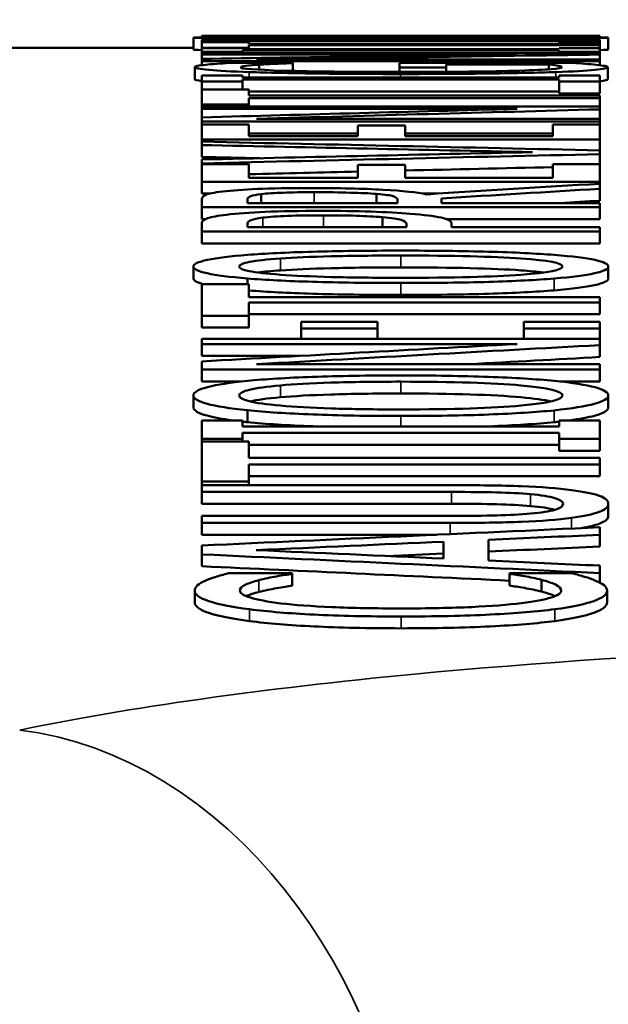
# Model space of a CAD drawing. Units: inches. Extents: x 0.1 to 21.9, y 0.1 to 16.9.
# Drawn here: x 2.6 to 2.7, y 7.9 to 8 of the extents above; entities that cross this region are included whole.
import ezdxf

# ---------------------------------------------------------------- set-up
doc = ezdxf.new("R2010")
doc.units = ezdxf.units.IN
doc.header["$MEASUREMENT"] = 0
for name, color, linetype, lineweight in [('Dimension (ANSI)', 7, 'Continuous', 25), ('Visible (ANSI)', 7, 'Continuous', 50), ('Visible Narrow (ANSI)', 7, 'Continuous', 35)]:
    doc.layers.add(name, color=color, linetype=linetype, lineweight=lineweight)
doc.styles.add('Note Text (ANSI)', font='tahoma.ttf')
doc.dimstyles.new('Default (ANSI)', dxfattribs={"dimtxt": 0.15, "dimasz": 0.098425, "dimexe": 0.125, "dimexo": 0.0625, "dimgap": 0.031496, "dimtad": 0, "dimtih": 1, "dimtoh": 1, "dimrnd": 1e-08, "dimzin": 4, "dimdsep": 46, "dimtxsty": 'Note Text (ANSI)', "dimcen": 0.09, "dimdle": 0.393701, "dimclrd": 256, "dimclre": 256, "dimclrt": 256, "dimadec": 0, "dimazin": 1, "dimtfac": 0.8, "dimtofl": 0, "dimtmove": 0, "dimatfit": 3, "dimfxl": 1, "dimtolj": 1, "dimtzin": 4, "dimlwd": -1, "dimlwe": -1, "dimarcsym": 0})

# ---------------------------------------------------------------- blocks, each defined once
blk = doc.blocks.new('*D20')
at = {"layer": 'Defpoints', "color": 0, "transparency": 16777216}
for p in [(1.84863, 8.7121), (4.50488, 6.90107), (1.84863, 6.32307)]:
    blk.add_point(p, dxfattribs=at)
at = {"layer": 'Dimension (ANSI)', "transparency": 16777216}
for p, q in [((1.84863, 6.38557), (1.84863, 8.8371)), ((4.50488, 6.96357), (4.50488, 8.8371)), ((1.94706, 8.7121), (2.87719, 8.7121)), ((4.40646, 8.7121), (3.47632, 8.7121))]:
    blk.add_line(p, q, dxfattribs=at)
for points in [[(1.94706, 8.7285), (1.94706, 8.69569), (1.84863, 8.7121)], [(4.40646, 8.7285), (4.40646, 8.69569), (4.50488, 8.7121)]]:
    blk.add_solid(points, dxfattribs=at)
at = {"layer": 'Dimension (ANSI)', "transparency": 16777216, "char_height": 0.15, "attachment_point": 5, "style": 'Note Text (ANSI)'}
for s, insert in [('\\A1; 2.66"', (3.17676, 8.82171)), ('\\A1;[67]', (3.17676, 8.58248))]:
    blk.add_mtext(s, dxfattribs=dict(at, insert=insert))

msp = doc.modelspace()

# ---------------------------------------------------------------- linework, layer by layer
at = {"layer": 'Visible (ANSI)'}
for p, q in [((2.65472, 8.01207), (2.63573, 8.01207)), ((2.63573, 8.01206), (2.63573, 8.01207)), ((2.63573, 8.01206), (2.63573, 8.01203)), ((2.68573, 8.01203), (2.63573, 8.01203)), ((2.63573, 8.01192), (2.63573, 8.01203)), ((2.64262, 8.01205), (2.68573, 8.01205)), ((2.66502, 8.01207), (2.67797, 8.01207)), ((2.68573, 8.01205), (2.68573, 8.01207)), ((2.68573, 8.01203), (2.68573, 8.01205)), ((2.68573, 8.01192), (2.68573, 8.01203)), ((2.63468, 8.01037), (2.63468, 8.01187)), ((2.63573, 8.0116), (2.64084, 8.0116)), ((2.63573, 8.0116), (2.63573, 8.01135)), ((2.64084, 8.01135), (2.63573, 8.01135)), ((2.63573, 8.01131), (2.63573, 8.01135)), ((2.63573, 8.01131), (2.64165, 8.01131)), ((2.63573, 8.01131), (2.63573, 8.01059)), ((2.64084, 8.01153), (2.64084, 8.0116)), ((2.64084, 8.01153), (2.68063, 8.01153)), ((2.64084, 8.01135), (2.64084, 8.01144)), ((2.68063, 8.01144), (2.64084, 8.01144)), ((2.64084, 8.01131), (2.64084, 8.01135)), ((2.64145, 8.01153), (2.64145, 8.01172)), ((2.64165, 8.01104), (2.64165, 8.01131)), ((2.64165, 8.01104), (2.68573, 8.01104)), ((2.64165, 8.01059), (2.64165, 8.01092)), ((2.68573, 8.01092), (2.64165, 8.01092)), ((2.68063, 8.0116), (2.68573, 8.0116)), ((2.68063, 8.0116), (2.68063, 8.01153)), ((2.68063, 8.01144), (2.68063, 8.01135)), ((2.68573, 8.01135), (2.68063, 8.01135)), ((2.68063, 8.01104), (2.68063, 8.01135)), ((2.68573, 8.01135), (2.68573, 8.0116)), ((2.68573, 8.01104), (2.68573, 8.01135)), ((2.68573, 8.01092), (2.68573, 8.01104)), ((2.68573, 8.01054), (2.68573, 8.01092)), ((2.68679, 8.01037), (2.68679, 8.01187)), ((2.57323, 8.01057), (2.63468, 8.01057)), ((2.64165, 8.01059), (2.63573, 8.01059)), ((2.63573, 8.01054), (2.63573, 8.01059)), ((2.63573, 8.01054), (2.64084, 8.01054)), ((2.63573, 8.01054), (2.63573, 8.0101)), ((2.64084, 8.0101), (2.63573, 8.0101)), ((2.63573, 8.00992), (2.63573, 8.0101)), ((2.63573, 8.00992), (2.68573, 8.00992)), ((2.63573, 8.00992), (2.63573, 8.00976)), ((2.67532, 8.00976), (2.63573, 8.00976)), ((2.63573, 8.0092), (2.63573, 8.00976)), ((2.64084, 8.0104), (2.64084, 8.01054)), ((2.64084, 8.0104), (2.68063, 8.0104)), ((2.64084, 8.0101), (2.64084, 8.01025)), ((2.68063, 8.01025), (2.64084, 8.01025)), ((2.64084, 8.00992), (2.64084, 8.0101)), ((2.64165, 8.0104), (2.64165, 8.01059)), ((2.68063, 8.01054), (2.68573, 8.01054)), ((2.68063, 8.01054), (2.68063, 8.0104)), ((2.68063, 8.01025), (2.68063, 8.0101)), ((2.68573, 8.0101), (2.68063, 8.0101)), ((2.68063, 8.00992), (2.68063, 8.0101)), ((2.68573, 8.0101), (2.68573, 8.01054)), ((2.68573, 8.00992), (2.68573, 8.0101)), ((2.68573, 8.00973), (2.68573, 8.00992)), ((2.68573, 8.00911), (2.68573, 8.00973)), ((2.63573, 8.0092), (2.63573, 8.00892)), ((2.68573, 8.00892), (2.63573, 8.00892)), ((2.63573, 8.00839), (2.63573, 8.00892)), ((2.63914, 8.00868), (2.64716, 8.00868)), ((2.64262, 8.00911), (2.68573, 8.00911)), ((2.64295, 8.00783), (2.64295, 8.00846)), ((2.64716, 8.00866), (2.64716, 8.00868)), ((2.64716, 8.00768), (2.64716, 8.00866)), ((2.66057, 8.00869), (2.68241, 8.00869)), ((2.66057, 8.00869), (2.66057, 8.00809)), ((2.66641, 8.00809), (2.66641, 8.00848)), ((2.67933, 8.00848), (2.66641, 8.00848)), ((2.67933, 8.00788), (2.67933, 8.00848)), ((2.68573, 8.00892), (2.68573, 8.00911)), ((2.68573, 8.00839), (2.68573, 8.00892)), ((2.63484, 8.00664), (2.63484, 8.00814)), ((2.63573, 8.00711), (2.64084, 8.00711)), ((2.63573, 8.00711), (2.63573, 8.00635)), ((2.64084, 8.00687), (2.64084, 8.00711)), ((2.66641, 8.00809), (2.66057, 8.00809)), ((2.66057, 8.00755), (2.66057, 8.00809)), ((2.66641, 8.00757), (2.66641, 8.00809)), ((2.68063, 8.00711), (2.68573, 8.00711)), ((2.68063, 8.00711), (2.68063, 8.00687)), ((2.68573, 8.00635), (2.68573, 8.00711)), ((2.68671, 8.00664), (2.68671, 8.00814)), ((2.64084, 8.00635), (2.63573, 8.00635)), ((2.63573, 8.00535), (2.63573, 8.00635)), ((2.64084, 8.00687), (2.68063, 8.00687)), ((2.64084, 8.00635), (2.64084, 8.00661)), ((2.68063, 8.00661), (2.64084, 8.00661)), ((2.64084, 8.00535), (2.64084, 8.00635)), ((2.68063, 8.00661), (2.68063, 8.00635)), ((2.68573, 8.00635), (2.68063, 8.00635)), ((2.68063, 8.00485), (2.68063, 8.00635)), ((2.68573, 8.00485), (2.68573, 8.00635)), ((2.63573, 8.00535), (2.64165, 8.00535)), ((2.63573, 8.00535), (2.63573, 8.00345)), ((2.64165, 8.00459), (2.64165, 8.00535)), ((2.68063, 8.00511), (2.64165, 8.00511)), ((2.64165, 8.00459), (2.68573, 8.00459)), ((2.68573, 8.00485), (2.68063, 8.00485)), ((2.68573, 8.00427), (2.68573, 8.00459)), ((2.64165, 8.00345), (2.63573, 8.00345)), ((2.63573, 8.00323), (2.63573, 8.00345)), ((2.64165, 8.00345), (2.64165, 8.00427)), ((2.68573, 8.00427), (2.64165, 8.00427)), ((2.64165, 8.00323), (2.64165, 8.00345)), ((2.68573, 8.00323), (2.68573, 8.00427)), ((2.63573, 8.00323), (2.68573, 8.00323)), ((2.63573, 8.00323), (2.63573, 8.00291)), ((2.67532, 8.00291), (2.63573, 8.00291)), ((2.63573, 8.00184), (2.63573, 8.00291)), ((2.68573, 8.00285), (2.68573, 8.00323)), ((2.68573, 8.00166), (2.68573, 8.00285)), ((2.63573, 8.00184), (2.63573, 8.00131)), ((2.68573, 8.00131), (2.63573, 8.00131)), ((2.63573, 8.00094), (2.63573, 8.00131)), ((2.63573, 8.00094), (2.64165, 8.00094)), ((2.63573, 8.00094), (2.63573, 7.99908)), ((2.64165, 7.99948), (2.64165, 8.00094)), ((2.64262, 8.00166), (2.68573, 8.00166)), ((2.65534, 8.00084), (2.66126, 8.00084)), ((2.65534, 8.00084), (2.65534, 7.99948)), ((2.66126, 7.99948), (2.66126, 8.00084)), ((2.67982, 8.00094), (2.68573, 8.00094)), ((2.67982, 8.00094), (2.67982, 7.99948)), ((2.68573, 8.00131), (2.68573, 8.00166)), ((2.68573, 8.00094), (2.68573, 8.00131)), ((2.68573, 7.99908), (2.68573, 8.00094)), ((2.65534, 7.99982), (2.64165, 7.99982)), ((2.67982, 7.99982), (2.66126, 7.99982)), ((2.68573, 7.99908), (2.63573, 7.99908)), ((2.63573, 7.99879), (2.63573, 7.99908)), ((2.63573, 7.99879), (2.63573, 7.99836)), ((2.63573, 7.99686), (2.63573, 7.99836)), ((2.64165, 7.99948), (2.65534, 7.99948)), ((2.66126, 7.99948), (2.67982, 7.99948)), ((2.68573, 7.99769), (2.68573, 7.99908)), ((2.68573, 7.99722), (2.68573, 7.99769)), ((2.68573, 7.99597), (2.68573, 7.99722)), ((2.63573, 7.99655), (2.63573, 7.99606)), ((2.63573, 7.99597), (2.63573, 7.99606)), ((2.63573, 7.99597), (2.64165, 7.99597)), ((2.63573, 7.99597), (2.63573, 7.99375)), ((2.64165, 7.99424), (2.64165, 7.99597)), ((2.67982, 7.99597), (2.68573, 7.99597)), ((2.67982, 7.99597), (2.67982, 7.99424)), ((2.68573, 7.99375), (2.68573, 7.99597)), ((2.65534, 7.99586), (2.66126, 7.99586)), ((2.65534, 7.99586), (2.65534, 7.99424)), ((2.66126, 7.99424), (2.66126, 7.99586)), ((2.68573, 7.99375), (2.63573, 7.99375)), ((2.63573, 7.99226), (2.63573, 7.99375)), ((2.64165, 7.99424), (2.65534, 7.99424)), ((2.66126, 7.99424), (2.67982, 7.99424)), ((2.68573, 7.99351), (2.68573, 7.99375)), ((2.68573, 7.99287), (2.68573, 7.99351)), ((2.63665, 7.99226), (2.63573, 7.99226)), ((2.64319, 7.99107), (2.64319, 7.9922)), ((2.65769, 7.99107), (2.65769, 7.99222)), ((2.6653, 7.99226), (2.66354, 7.99226)), ((2.68573, 7.99137), (2.68573, 7.99287)), ((2.63573, 7.99156), (2.63573, 7.99055)), ((2.64149, 7.99159), (2.64149, 7.99107)), ((2.66029, 7.99107), (2.64149, 7.99107)), ((2.66029, 7.99107), (2.66029, 7.99153)), ((2.66584, 7.99107), (2.66584, 7.99166)), ((2.66584, 7.99107), (2.68573, 7.99107)), ((2.68573, 7.99055), (2.68573, 7.99107)), ((2.68573, 7.99055), (2.63573, 7.99055)), ((2.63573, 7.98905), (2.63573, 7.99055)), ((2.68573, 7.98905), (2.68573, 7.99055)), ((2.63619, 7.98905), (2.63573, 7.98905)), ((2.63573, 7.98854), (2.63573, 7.98748)), ((2.64149, 7.98851), (2.64149, 7.98805)), ((2.65842, 7.98805), (2.65842, 7.9893)), ((2.68573, 7.98905), (2.66647, 7.98905)), ((2.6671, 7.98805), (2.6671, 7.98852)), ((2.68573, 7.98748), (2.63573, 7.98748)), ((2.63573, 7.98599), (2.63573, 7.98748)), ((2.66142, 7.98805), (2.64149, 7.98805)), ((2.66142, 7.98805), (2.66142, 7.98842)), ((2.6671, 7.98805), (2.68573, 7.98805)), ((2.68573, 7.98748), (2.68573, 7.98805)), ((2.68573, 7.98599), (2.68573, 7.98748)), ((2.68573, 7.98599), (2.63573, 7.98599)), ((2.63468, 7.9816), (2.63468, 7.9831)), ((2.68679, 7.9816), (2.68679, 7.9831)), ((2.64145, 7.98087), (2.64145, 7.9816)), ((2.63573, 7.98087), (2.64165, 7.98087)), ((2.63573, 7.98087), (2.63573, 7.97691)), ((2.64165, 7.97925), (2.64165, 7.98087)), ((2.64165, 7.97925), (2.68573, 7.97925)), ((2.64165, 7.97691), (2.64165, 7.97859)), ((2.68573, 7.97859), (2.64165, 7.97859)), ((2.68573, 7.97859), (2.68573, 7.97925)), ((2.68573, 7.9771), (2.68573, 7.97859)), ((2.64165, 7.97691), (2.63573, 7.97691)), ((2.63573, 7.97542), (2.63573, 7.97691)), ((2.68573, 7.9771), (2.64165, 7.9771)), ((2.64165, 7.97542), (2.64165, 7.97691)), ((2.64821, 7.97615), (2.65778, 7.97615)), ((2.64821, 7.97615), (2.64821, 7.97533)), ((2.65778, 7.97533), (2.65778, 7.97615)), ((2.67617, 7.97615), (2.68573, 7.97615)), ((2.67617, 7.97615), (2.67617, 7.97533)), ((2.68573, 7.97533), (2.68573, 7.97615)), ((2.64165, 7.97542), (2.63573, 7.97542)), ((2.65778, 7.97533), (2.64821, 7.97533)), ((2.64821, 7.97401), (2.64821, 7.97533)), ((2.65778, 7.97401), (2.65778, 7.97533)), ((2.68573, 7.97533), (2.67617, 7.97533)), ((2.67617, 7.97401), (2.67617, 7.97533)), ((2.68573, 7.97401), (2.68573, 7.97533)), ((2.63573, 7.97401), (2.68573, 7.97401)), ((2.63573, 7.97401), (2.63573, 7.97336)), ((2.68573, 7.97322), (2.68573, 7.97401)), ((2.67532, 7.97336), (2.63573, 7.97336)), ((2.63573, 7.97186), (2.63573, 7.97336)), ((2.68573, 7.97173), (2.68573, 7.97322)), ((2.64804, 7.97186), (2.63573, 7.97186)), ((2.63573, 7.97118), (2.63573, 7.97014)), ((2.68573, 7.97014), (2.63573, 7.97014)), ((2.63573, 7.96865), (2.63573, 7.97014)), ((2.64262, 7.97083), (2.68573, 7.97083)), ((2.68573, 7.97014), (2.68573, 7.97083)), ((2.68573, 7.96865), (2.68573, 7.97014)), ((2.64068, 7.96865), (2.63573, 7.96865)), ((2.68573, 7.96865), (2.68075, 7.96865)), ((2.63468, 7.96541), (2.63468, 7.9669)), ((2.68679, 7.96541), (2.68679, 7.9669)), ((2.64145, 7.96354), (2.64145, 7.96503)), ((2.63573, 7.96376), (2.64084, 7.96376)), ((2.63573, 7.96376), (2.63573, 7.96143)), ((2.64084, 7.963), (2.64084, 7.96376)), ((2.68063, 7.96376), (2.68573, 7.96376)), ((2.68063, 7.96376), (2.68063, 7.963)), ((2.68573, 7.96143), (2.68573, 7.96376)), ((2.64084, 7.963), (2.68063, 7.963)), ((2.64084, 7.96143), (2.63573, 7.96143)), ((2.63573, 7.96113), (2.63573, 7.96143)), ((2.64084, 7.96143), (2.64084, 7.9622)), ((2.68063, 7.9622), (2.64084, 7.9622)), ((2.64084, 7.96113), (2.64084, 7.96143)), ((2.68063, 7.9622), (2.68063, 7.96143)), ((2.68573, 7.96143), (2.68063, 7.96143)), ((2.68063, 7.95994), (2.68063, 7.96143)), ((2.68573, 7.95994), (2.68573, 7.96143)), ((2.63573, 7.96113), (2.64165, 7.96113)), ((2.63573, 7.96113), (2.63573, 7.9561)), ((2.64165, 7.95906), (2.64165, 7.96113)), ((2.68063, 7.96071), (2.64165, 7.96071)), ((2.64165, 7.95906), (2.68573, 7.95906)), ((2.68573, 7.95994), (2.68063, 7.95994)), ((2.68573, 7.95823), (2.68573, 7.95906)), ((2.64165, 7.9561), (2.64165, 7.95823)), ((2.68573, 7.95823), (2.64165, 7.95823)), ((2.68573, 7.95674), (2.68573, 7.95823)), ((2.68573, 7.95674), (2.64165, 7.95674)), ((2.64165, 7.9561), (2.63573, 7.9561)), ((2.63573, 7.95562), (2.63573, 7.9561)), ((2.63573, 7.95562), (2.66693, 7.95562)), ((2.63573, 7.95562), (2.63573, 7.95477)), ((2.64165, 7.95562), (2.64165, 7.9561)), ((2.6671, 7.95477), (2.63573, 7.95477)), ((2.63573, 7.95328), (2.63573, 7.95477)), ((2.6671, 7.95328), (2.63573, 7.95328)), ((2.68679, 7.95178), (2.68679, 7.95327)), ((2.63573, 7.95176), (2.66693, 7.95176)), ((2.63573, 7.95176), (2.63573, 7.95088)), ((2.66693, 7.95088), (2.63573, 7.95088)), ((2.63573, 7.94939), (2.63573, 7.95088)), ((2.68573, 7.94938), (2.68573, 7.95033)), ((2.66517, 7.94939), (2.63573, 7.94939)), ((2.68573, 7.9479), (2.68573, 7.94938)), ((2.63573, 7.94804), (2.63573, 7.94692)), ((2.66608, 7.9464), (2.66608, 7.94852)), ((2.67175, 7.94614), (2.67175, 7.94877)), ((2.63573, 7.94543), (2.63573, 7.94692)), ((2.68573, 7.94457), (2.68573, 7.94551)), ((2.63906, 7.94455), (2.64708, 7.94455)), ((2.64708, 7.94448), (2.64708, 7.94455)), ((2.64708, 7.94299), (2.64708, 7.94448)), ((2.67439, 7.94455), (2.68233, 7.94455)), ((2.67439, 7.94455), (2.67439, 7.94448)), ((2.67439, 7.943), (2.67439, 7.94448)), ((2.68573, 7.94335), (2.68573, 7.94457)), ((2.6784, 7.94225), (2.6784, 7.94373)), ((2.63484, 7.94088), (2.63484, 7.94236)), ((2.68663, 7.94086), (2.68663, 7.94235))]:
    msp.add_line(p, q, dxfattribs=at)
for points, knots in [([(2.63468, 8.01187), (2.63468, 8.01189), (2.63527, 8.01191), (2.63646, 8.01193), (2.63765, 8.01195), (2.63931, 8.01196), (2.64145, 8.01197)], [0, 0, 0, 0, 1, 1, 1, 2, 2, 2, 2]), ([(2.64145, 8.01197), (2.64366, 8.01198), (2.64639, 8.01199), (2.64963, 8.01199), (2.65287, 8.012), (2.65657, 8.012), (2.66073, 8.012)], [0, 0, 0, 0, 1, 1, 1, 2, 2, 2, 2]), ([(2.64562, 8.01194), (2.64729, 8.01195), (2.64941, 8.01196), (2.65196, 8.01196), (2.65451, 8.01196), (2.65744, 8.01197), (2.66073, 8.01197)], [-2, -2, -2, -2, -1, -1, -1, 0, 0, 0, 0]), ([(2.66073, 8.012), (2.66479, 8.012), (2.66845, 8.012), (2.67173, 8.01199), (2.67502, 8.01199), (2.67776, 8.01198), (2.67998, 8.01197)], [0, 0, 0, 0, 1, 1, 1, 2, 2, 2, 2]), ([(2.66073, 8.01197), (2.6673, 8.01197), (2.67232, 8.01196), (2.67581, 8.01194), (2.67929, 8.01193), (2.68103, 8.0119), (2.68103, 8.01187)], [-2, -2, -2, -2, -1, -1, -1, 0, 0, 0, 0]), ([(2.67998, 8.01197), (2.6823, 8.01196), (2.68402, 8.01195), (2.68513, 8.01193), (2.68623, 8.01191), (2.68679, 8.01189), (2.68679, 8.01187)], [0, 0, 0, 0, 1, 1, 1, 2, 2, 2, 2]), ([(2.64145, 8.01172), (2.63923, 8.01174), (2.63755, 8.01176), (2.6364, 8.01179), (2.63525, 8.01181), (2.63468, 8.01184), (2.63468, 8.01187)], [0, 0, 0, 0, 1, 1, 1, 2, 2, 2, 2]), ([(2.64043, 8.01187), (2.64043, 8.01188), (2.64087, 8.0119), (2.64173, 8.01191), (2.64259, 8.01192), (2.64389, 8.01193), (2.64562, 8.01194)], [-2, -2, -2, -2, -1, -1, -1, 0, 0, 0, 0]), ([(2.64562, 8.01177), (2.64384, 8.01178), (2.64253, 8.0118), (2.64169, 8.01181), (2.64085, 8.01183), (2.64043, 8.01185), (2.64043, 8.01187)], [-2, -2, -2, -2, -1, -1, -1, 0, 0, 0, 0]), ([(2.66073, 8.01166), (2.65655, 8.01166), (2.65286, 8.01166), (2.64967, 8.01167), (2.64648, 8.01169), (2.64374, 8.0117), (2.64145, 8.01172)], [0, 0, 0, 0, 1, 1, 1, 2, 2, 2, 2]), ([(2.66073, 8.01173), (2.65749, 8.01173), (2.65459, 8.01173), (2.65202, 8.01174), (2.64946, 8.01175), (2.64732, 8.01176), (2.64562, 8.01177)], [-2, -2, -2, -2, -1, -1, -1, 0, 0, 0, 0]), ([(2.68103, 8.01187), (2.68103, 8.01183), (2.67929, 8.0118), (2.67581, 8.01177), (2.67232, 8.01174), (2.6673, 8.01173), (2.66073, 8.01173)], [-2, -2, -2, -2, -1, -1, -1, 0, 0, 0, 0]), ([(2.67998, 8.01172), (2.67776, 8.0117), (2.67503, 8.01169), (2.67177, 8.01167), (2.66852, 8.01166), (2.66484, 8.01166), (2.66073, 8.01166)], [0, 0, 0, 0, 1, 1, 1, 2, 2, 2, 2]), ([(2.68679, 8.01187), (2.68679, 8.01184), (2.68621, 8.01181), (2.68507, 8.01179), (2.68392, 8.01176), (2.68222, 8.01174), (2.67998, 8.01172)], [0, 0, 0, 0, 1, 1, 1, 2, 2, 2, 2]), ([(2.63484, 8.00814), (2.63484, 8.0082), (2.63496, 8.00826), (2.63521, 8.00831), (2.63545, 8.00836), (2.63579, 8.00841), (2.63622, 8.00845)], [0, 0, 0, 0, 1, 1, 1, 2, 2, 2, 2]), ([(2.63622, 8.00845), (2.63654, 8.00849), (2.637, 8.00853), (2.6376, 8.00857), (2.63819, 8.00862), (2.63871, 8.00865), (2.63914, 8.00868)], [0, 0, 0, 0, 1, 1, 1, 2, 2, 2, 2]), ([(2.64295, 8.00846), (2.64227, 8.00842), (2.64171, 8.00836), (2.64126, 8.00831), (2.64082, 8.00825), (2.6406, 8.00819), (2.6406, 8.00812)], [0, 0, 0, 0, 1, 1, 1, 2, 2, 2, 2]), ([(2.64716, 8.00866), (2.64643, 8.00864), (2.64574, 8.00861), (2.64507, 8.00858), (2.64441, 8.00855), (2.6437, 8.00851), (2.64295, 8.00846)], [0, 0, 0, 0, 1, 1, 1, 2, 2, 2, 2]), ([(2.68095, 8.00813), (2.68095, 8.0082), (2.68082, 8.00826), (2.68055, 8.00832), (2.68028, 8.00838), (2.67987, 8.00844), (2.67933, 8.00848)], [0, 0, 0, 0, 1, 1, 1, 2, 2, 2, 2]), ([(2.68241, 8.00869), (2.68279, 8.00866), (2.68327, 8.00862), (2.68385, 8.00858), (2.68443, 8.00853), (2.6849, 8.00849), (2.68525, 8.00845)], [0, 0, 0, 0, 1, 1, 1, 2, 2, 2, 2]), ([(2.68525, 8.00845), (2.68573, 8.0084), (2.6861, 8.00835), (2.68634, 8.0083), (2.68658, 8.00826), (2.68671, 8.00821), (2.68671, 8.00814)], [0, 0, 0, 0, 1, 1, 1, 2, 2, 2, 2]), ([(2.64169, 8.00754), (2.6395, 8.00761), (2.63781, 8.0077), (2.63663, 8.00781), (2.63544, 8.00791), (2.63484, 8.00802), (2.63484, 8.00814)], [0, 0, 0, 0, 1, 1, 1, 2, 2, 2, 2]), ([(2.6406, 8.00812), (2.6406, 8.00795), (2.64241, 8.00782), (2.64603, 8.00771), (2.64965, 8.0076), (2.65447, 8.00755), (2.66049, 8.00755)], [0, 0, 0, 0, 1, 1, 1, 2, 2, 2, 2]), ([(2.66069, 8.00729), (2.65667, 8.00729), (2.65306, 8.00731), (2.64987, 8.00736), (2.64669, 8.0074), (2.64396, 8.00746), (2.64169, 8.00754)], [0, 0, 0, 0, 1, 1, 1, 2, 2, 2, 2]), ([(2.66049, 8.00755), (2.66384, 8.00755), (2.66677, 8.00756), (2.66928, 8.00759), (2.6718, 8.00762), (2.67392, 8.00766), (2.67564, 8.00771)], [0, 0, 0, 0, 1, 1, 1, 2, 2, 2, 2]), ([(2.68018, 8.00753), (2.67797, 8.00746), (2.67523, 8.0074), (2.67196, 8.00736), (2.66869, 8.00731), (2.66493, 8.00729), (2.66069, 8.00729)], [0, 0, 0, 0, 1, 1, 1, 2, 2, 2, 2]), ([(2.67564, 8.00771), (2.67737, 8.00777), (2.67869, 8.00783), (2.6796, 8.0079), (2.6805, 8.00797), (2.68095, 8.00805), (2.68095, 8.00813)], [0, 0, 0, 0, 1, 1, 1, 2, 2, 2, 2]), ([(2.68671, 8.00814), (2.68671, 8.00802), (2.68617, 8.00791), (2.68509, 8.00781), (2.684, 8.0077), (2.68237, 8.00761), (2.68018, 8.00753)], [0, 0, 0, 0, 1, 1, 1, 2, 2, 2, 2]), ([(2.63573, 7.99156), (2.63573, 7.99178), (2.63589, 7.99196), (2.6362, 7.99211), (2.63651, 7.99226), (2.63723, 7.9924), (2.63837, 7.99253)], [0, 0, 0, 0, 1, 1, 1, 2, 2, 2, 2]), ([(2.63837, 7.99253), (2.6395, 7.99267), (2.64095, 7.99277), (2.64272, 7.99285), (2.64449, 7.99292), (2.64669, 7.99296), (2.64931, 7.99296)], [0, 0, 0, 0, 1, 1, 1, 2, 2, 2, 2]), ([(2.64149, 7.99159), (2.64149, 7.99173), (2.64162, 7.99185), (2.64187, 7.99194), (2.64213, 7.99204), (2.64257, 7.99212), (2.64319, 7.9922)], [-2, -2, -2, -2, -1, -1, -1, 0, 0, 0, 0]), ([(2.64319, 7.9922), (2.64392, 7.99228), (2.64484, 7.99234), (2.64596, 7.99238), (2.64709, 7.99242), (2.64838, 7.99244), (2.64983, 7.99244)], [-2, -2, -2, -2, -1, -1, -1, 0, 0, 0, 0]), ([(2.64931, 7.99296), (2.65295, 7.99296), (2.65601, 7.99289), (2.65848, 7.99275), (2.66096, 7.99261), (2.66279, 7.99242), (2.66398, 7.99217)], [0, 0, 0, 0, 1, 1, 1, 2, 2, 2, 2]), ([(2.64983, 7.99244), (2.65156, 7.99244), (2.65308, 7.99242), (2.65437, 7.99238), (2.65567, 7.99235), (2.65678, 7.9923), (2.65769, 7.99222)], [-2, -2, -2, -2, -1, -1, -1, 0, 0, 0, 0]), ([(2.65769, 7.99222), (2.65875, 7.99214), (2.65944, 7.99204), (2.65978, 7.99192), (2.66012, 7.99181), (2.66029, 7.99167), (2.66029, 7.99153)], [-2, -2, -2, -2, -1, -1, -1, 0, 0, 0, 0]), ([(2.63885, 7.98961), (2.64012, 7.98976), (2.64174, 7.98988), (2.6437, 7.98997), (2.64565, 7.99005), (2.64802, 7.99009), (2.65081, 7.99009)], [0, 0, 0, 0, 1, 1, 1, 2, 2, 2, 2]), ([(2.65081, 7.99009), (2.65297, 7.99009), (2.65502, 7.99006), (2.65697, 7.99), (2.65891, 7.98994), (2.66056, 7.98985), (2.66191, 7.98974)], [0, 0, 0, 0, 1, 1, 1, 2, 2, 2, 2]), ([(2.66191, 7.98974), (2.66361, 7.9896), (2.6649, 7.98944), (2.66578, 7.98925), (2.66666, 7.98905), (2.6671, 7.98881), (2.6671, 7.98852)], [0, 0, 0, 0, 1, 1, 1, 2, 2, 2, 2]), ([(2.63573, 7.98854), (2.63573, 7.98879), (2.63598, 7.98899), (2.63646, 7.98916), (2.63695, 7.98933), (2.63775, 7.98948), (2.63885, 7.98961)], [0, 0, 0, 0, 1, 1, 1, 2, 2, 2, 2]), ([(2.64149, 7.98851), (2.64149, 7.98868), (2.64163, 7.98882), (2.64191, 7.98894), (2.6422, 7.98905), (2.64269, 7.98915), (2.64339, 7.98924)], [-2, -2, -2, -2, -1, -1, -1, 0, 0, 0, 0]), ([(2.64339, 7.98924), (2.6442, 7.98934), (2.64524, 7.98941), (2.64651, 7.98946), (2.64778, 7.98951), (2.64928, 7.98953), (2.65101, 7.98953)], [-2, -2, -2, -2, -1, -1, -1, 0, 0, 0, 0]), ([(2.65101, 7.98953), (2.6526, 7.98953), (2.65399, 7.98952), (2.65516, 7.98948), (2.65634, 7.98944), (2.65742, 7.98938), (2.65842, 7.9893)], [-2, -2, -2, -2, -1, -1, -1, 0, 0, 0, 0]), ([(2.65842, 7.9893), (2.65956, 7.98922), (2.66034, 7.9891), (2.66077, 7.98897), (2.66121, 7.98883), (2.66142, 7.98865), (2.66142, 7.98842)], [-2, -2, -2, -2, -1, -1, -1, 0, 0, 0, 0]), ([(2.64145, 7.98456), (2.64366, 7.98473), (2.64639, 7.98487), (2.64963, 7.98496), (2.65287, 7.98505), (2.65657, 7.9851), (2.66073, 7.9851)], [0, 0, 0, 0, 1, 1, 1, 2, 2, 2, 2]), ([(2.66073, 7.9851), (2.66479, 7.9851), (2.66845, 7.98505), (2.67173, 7.98496), (2.67502, 7.98487), (2.67776, 7.98474), (2.67998, 7.98456)], [0, 0, 0, 0, 1, 1, 1, 2, 2, 2, 2]), ([(2.63468, 7.9831), (2.63468, 7.98341), (2.63527, 7.98369), (2.63646, 7.98394), (2.63765, 7.98419), (2.63931, 7.98439), (2.64145, 7.98456)], [0, 0, 0, 0, 1, 1, 1, 2, 2, 2, 2]), ([(2.64043, 7.9831), (2.64043, 7.98331), (2.64087, 7.98351), (2.64173, 7.98368), (2.64259, 7.98385), (2.64389, 7.98399), (2.64562, 7.98411)], [-2, -2, -2, -2, -1, -1, -1, 0, 0, 0, 0]), ([(2.64562, 7.98411), (2.64729, 7.98423), (2.64941, 7.98432), (2.65196, 7.98438), (2.65451, 7.98445), (2.65744, 7.98448), (2.66073, 7.98448)], [-2, -2, -2, -2, -1, -1, -1, 0, 0, 0, 0]), ([(2.66073, 7.98448), (2.6673, 7.98448), (2.67232, 7.98436), (2.67581, 7.98411), (2.67929, 7.98386), (2.68103, 7.98353), (2.68103, 7.9831)], [-2, -2, -2, -2, -1, -1, -1, 0, 0, 0, 0]), ([(2.67998, 7.98456), (2.6823, 7.98438), (2.68402, 7.98416), (2.68513, 7.98392), (2.68623, 7.98367), (2.68679, 7.9834), (2.68679, 7.9831)], [0, 0, 0, 0, 1, 1, 1, 2, 2, 2, 2]), ([(2.64145, 7.9816), (2.63923, 7.98178), (2.63755, 7.982), (2.6364, 7.98225), (2.63525, 7.98251), (2.63468, 7.98279), (2.63468, 7.9831)], [0, 0, 0, 0, 1, 1, 1, 2, 2, 2, 2]), ([(2.64562, 7.98207), (2.64384, 7.9822), (2.64253, 7.98235), (2.64169, 7.98252), (2.64085, 7.98268), (2.64043, 7.98288), (2.64043, 7.9831)], [-2, -2, -2, -2, -1, -1, -1, 0, 0, 0, 0]), ([(2.66073, 7.98299), (2.65744, 7.98299), (2.65451, 7.98295), (2.65196, 7.98289), (2.64941, 7.98283), (2.64729, 7.98273), (2.64562, 7.98262)], [0, 0, 0, 0, 1, 1, 1, 2, 2, 2, 2]), ([(2.68103, 7.9831), (2.68103, 7.98268), (2.67929, 7.98233), (2.67581, 7.98207), (2.67232, 7.98181), (2.6673, 7.98168), (2.66073, 7.98168)], [-2, -2, -2, -2, -1, -1, -1, 0, 0, 0, 0]), ([(2.67863, 7.98235), (2.67787, 7.98245), (2.67693, 7.98254), (2.67581, 7.98262), (2.67232, 7.98286), (2.6673, 7.98299), (2.66073, 7.98299)], [0.678085, 0.678085, 0.678085, 0.678085, 1, 1, 1, 2, 2, 2, 2]), ([(2.68679, 7.9831), (2.68679, 7.98279), (2.68621, 7.9825), (2.68507, 7.98225), (2.68392, 7.982), (2.68222, 7.98178), (2.67998, 7.98159)], [0, 0, 0, 0, 1, 1, 1, 2, 2, 2, 2]), ([(2.66073, 7.98103), (2.65655, 7.98103), (2.65286, 7.98108), (2.64967, 7.98118), (2.64648, 7.98127), (2.64374, 7.98141), (2.64145, 7.9816)], [0, 0, 0, 0, 1, 1, 1, 2, 2, 2, 2]), ([(2.66073, 7.98168), (2.65749, 7.98168), (2.65459, 7.98172), (2.65202, 7.98178), (2.64946, 7.98185), (2.64732, 7.98194), (2.64562, 7.98207)], [-2, -2, -2, -2, -1, -1, -1, 0, 0, 0, 0]), ([(2.67998, 7.98159), (2.67776, 7.98141), (2.67503, 7.98127), (2.67177, 7.98117), (2.66852, 7.98108), (2.66484, 7.98103), (2.66073, 7.98103)], [0, 0, 0, 0, 1, 1, 1, 2, 2, 2, 2]), ([(2.68679, 7.9816), (2.68679, 7.98129), (2.68621, 7.98101), (2.68507, 7.98076), (2.68392, 7.98051), (2.68222, 7.98029), (2.67998, 7.9801)], [0, 0, 0, 0, 1, 1, 1, 2, 2, 2, 2]), ([(2.66073, 7.97953), (2.65655, 7.97953), (2.65286, 7.97958), (2.64967, 7.97968), (2.64658, 7.97978), (2.6439, 7.97991), (2.64165, 7.98009)], [0, 0, 0, 0, 1, 1, 1, 1.970754, 1.970754, 1.970754, 1.970754]), ([(2.67998, 7.9801), (2.67776, 7.97992), (2.67503, 7.97978), (2.67177, 7.97968), (2.66852, 7.97958), (2.66484, 7.97953), (2.66073, 7.97953)], [0, 0, 0, 0, 1, 1, 1, 2, 2, 2, 2]), ([(2.63468, 7.9669), (2.63468, 7.96729), (2.63527, 7.96764), (2.63646, 7.96795), (2.63765, 7.96826), (2.63931, 7.96852), (2.64145, 7.96873)], [0, 0, 0, 0, 1, 1, 1, 2, 2, 2, 2]), ([(2.64145, 7.96873), (2.64366, 7.96895), (2.64639, 7.96911), (2.64963, 7.96923), (2.65287, 7.96935), (2.65657, 7.96941), (2.66073, 7.96941)], [0, 0, 0, 0, 1, 1, 1, 2, 2, 2, 2]), ([(2.66073, 7.96941), (2.66479, 7.96941), (2.66845, 7.96935), (2.67173, 7.96923), (2.67502, 7.96912), (2.67776, 7.96895), (2.67998, 7.96873)], [0, 0, 0, 0, 1, 1, 1, 2, 2, 2, 2]), ([(2.67998, 7.96873), (2.6823, 7.9685), (2.68402, 7.96823), (2.68513, 7.96792), (2.68623, 7.96761), (2.68679, 7.96727), (2.68679, 7.9669)], [0, 0, 0, 0, 1, 1, 1, 2, 2, 2, 2]), ([(2.64043, 7.9669), (2.64043, 7.96717), (2.64087, 7.96741), (2.64173, 7.96762), (2.64259, 7.96783), (2.64389, 7.96801), (2.64562, 7.96816)], [-2, -2, -2, -2, -1, -1, -1, 0, 0, 0, 0]), ([(2.64562, 7.96816), (2.64729, 7.96831), (2.64941, 7.96843), (2.65196, 7.96851), (2.65451, 7.96859), (2.65744, 7.96863), (2.66073, 7.96863)], [-2, -2, -2, -2, -1, -1, -1, 0, 0, 0, 0]), ([(2.66073, 7.96863), (2.6673, 7.96863), (2.67232, 7.96847), (2.67581, 7.96816), (2.67929, 7.96785), (2.68103, 7.96743), (2.68103, 7.9669)], [-2, -2, -2, -2, -1, -1, -1, 0, 0, 0, 0]), ([(2.64145, 7.96503), (2.63923, 7.96526), (2.63755, 7.96553), (2.6364, 7.96585), (2.63525, 7.96616), (2.63468, 7.96651), (2.63468, 7.9669)], [0, 0, 0, 0, 1, 1, 1, 2, 2, 2, 2]), ([(2.64562, 7.96562), (2.64384, 7.96578), (2.64253, 7.96596), (2.64169, 7.96617), (2.64085, 7.96638), (2.64043, 7.96663), (2.64043, 7.9669)], [-2, -2, -2, -2, -1, -1, -1, 0, 0, 0, 0]), ([(2.66073, 7.96714), (2.65744, 7.96714), (2.65451, 7.9671), (2.65196, 7.96702), (2.64941, 7.96694), (2.64729, 7.96682), (2.64562, 7.96667)], [0, 0, 0, 0, 1, 1, 1, 2, 2, 2, 2]), ([(2.6796, 7.96615), (2.67873, 7.96635), (2.67747, 7.96652), (2.67581, 7.96667), (2.67232, 7.96698), (2.6673, 7.96714), (2.66073, 7.96714)], [0.52305, 0.52305, 0.52305, 0.52305, 1, 1, 1, 2, 2, 2, 2]), ([(2.68103, 7.9669), (2.68103, 7.96637), (2.67929, 7.96594), (2.67581, 7.96562), (2.67232, 7.9653), (2.6673, 7.96514), (2.66073, 7.96514)], [-2, -2, -2, -2, -1, -1, -1, 0, 0, 0, 0]), ([(2.68679, 7.9669), (2.68679, 7.96651), (2.68621, 7.96616), (2.68507, 7.96584), (2.68392, 7.96553), (2.68222, 7.96526), (2.67998, 7.96502)], [0, 0, 0, 0, 1, 1, 1, 2, 2, 2, 2]), ([(2.63955, 7.96376), (2.63825, 7.96394), (2.6372, 7.96414), (2.6364, 7.96436), (2.63525, 7.96467), (2.63468, 7.96502), (2.63468, 7.96541)], [0.308021, 0.308021, 0.308021, 0.308021, 1, 1, 1, 2, 2, 2, 2]), ([(2.66073, 7.96432), (2.65655, 7.96432), (2.65286, 7.96438), (2.64967, 7.96451), (2.64648, 7.96463), (2.64374, 7.9648), (2.64145, 7.96503)], [0, 0, 0, 0, 1, 1, 1, 2, 2, 2, 2]), ([(2.66073, 7.96514), (2.65749, 7.96514), (2.65459, 7.96518), (2.65202, 7.96526), (2.64946, 7.96534), (2.64732, 7.96546), (2.64562, 7.96562)], [-2, -2, -2, -2, -1, -1, -1, 0, 0, 0, 0]), ([(2.67998, 7.96502), (2.67776, 7.9648), (2.67503, 7.96463), (2.67177, 7.9645), (2.66852, 7.96438), (2.66484, 7.96432), (2.66073, 7.96432)], [0, 0, 0, 0, 1, 1, 1, 2, 2, 2, 2]), ([(2.68679, 7.96541), (2.68679, 7.96502), (2.68621, 7.96467), (2.68507, 7.96435), (2.68427, 7.96414), (2.68322, 7.96394), (2.68191, 7.96376)], [0, 0, 0, 0, 1, 1, 1, 1.688745, 1.688745, 1.688745, 1.688745]), ([(2.65004, 7.963), (2.64992, 7.96301), (2.6498, 7.96301), (2.64967, 7.96302), (2.64648, 7.96314), (2.64374, 7.96331), (2.64145, 7.96354)], [0.961255, 0.961255, 0.961255, 0.961255, 1, 1, 1, 2, 2, 2, 2]), ([(2.67998, 7.96353), (2.67776, 7.96331), (2.67503, 7.96314), (2.67177, 7.96301), (2.67167, 7.96301), (2.67156, 7.96301), (2.67146, 7.963)], [0, 0, 0, 0, 1, 1, 1, 1.032442, 1.032442, 1.032442, 1.032442]), ([(2.66693, 7.95562), (2.67042, 7.95562), (2.6734, 7.95558), (2.67589, 7.95549), (2.67837, 7.9554), (2.68047, 7.95524), (2.68217, 7.95501)], [0, 0, 0, 0, 1, 1, 1, 2, 2, 2, 2]), ([(2.67702, 7.95449), (2.67575, 7.9546), (2.67434, 7.95467), (2.67279, 7.95471), (2.67123, 7.95475), (2.66934, 7.95477), (2.6671, 7.95477)], [0, 0, 0, 0, 1, 1, 1, 2, 2, 2, 2]), ([(2.68111, 7.95327), (2.68111, 7.95354), (2.68077, 7.95379), (2.68008, 7.954), (2.67939, 7.95421), (2.67837, 7.95437), (2.67702, 7.95449)], [0, 0, 0, 0, 1, 1, 1, 2, 2, 2, 2]), ([(2.68217, 7.95501), (2.68373, 7.9548), (2.6849, 7.95456), (2.68565, 7.95429), (2.68641, 7.95401), (2.68679, 7.95368), (2.68679, 7.95327)], [0, 0, 0, 0, 1, 1, 1, 2, 2, 2, 2]), ([(2.67702, 7.953), (2.67575, 7.95311), (2.67434, 7.95318), (2.67279, 7.95322), (2.67123, 7.95326), (2.66934, 7.95328), (2.6671, 7.95328)], [0, 0, 0, 0, 1, 1, 1, 2, 2, 2, 2]), ([(2.67702, 7.95205), (2.67837, 7.95217), (2.67939, 7.95233), (2.68008, 7.95253), (2.68077, 7.95273), (2.68111, 7.95298), (2.68111, 7.95327)], [0, 0, 0, 0, 1, 1, 1, 2, 2, 2, 2]), ([(2.68679, 7.95327), (2.68679, 7.95289), (2.6864, 7.95255), (2.68563, 7.95226), (2.68486, 7.95197), (2.68371, 7.95172), (2.68217, 7.95152)], [0, 0, 0, 0, 1, 1, 1, 2, 2, 2, 2]), ([(2.66693, 7.95176), (2.66926, 7.95176), (2.6712, 7.95178), (2.67277, 7.95182), (2.67433, 7.95186), (2.67575, 7.95194), (2.67702, 7.95205)], [0, 0, 0, 0, 1, 1, 1, 2, 2, 2, 2]), ([(2.68217, 7.95152), (2.68044, 7.95128), (2.67836, 7.95112), (2.67593, 7.95102), (2.6735, 7.95093), (2.6705, 7.95088), (2.66693, 7.95088)], [0, 0, 0, 0, 1, 1, 1, 2, 2, 2, 2]), ([(2.68679, 7.95178), (2.68679, 7.9514), (2.6864, 7.95106), (2.68563, 7.95077), (2.68509, 7.95057), (2.68436, 7.95038), (2.68343, 7.95022)], [0, 0, 0, 0, 1, 1, 1, 1.704293, 1.704293, 1.704293, 1.704293]), ([(2.63614, 7.94361), (2.63649, 7.94377), (2.63692, 7.94392), (2.63742, 7.94408), (2.63791, 7.94424), (2.63846, 7.94439), (2.63906, 7.94455)], [0, 0, 0, 0, 1, 1, 1, 2, 2, 2, 2]), ([(2.64708, 7.94448), (2.64654, 7.94439), (2.64589, 7.94429), (2.64513, 7.94416), (2.64438, 7.94403), (2.64363, 7.94387), (2.64291, 7.94368)], [0, 0, 0, 0, 1, 1, 1, 2, 2, 2, 2]), ([(2.6784, 7.94373), (2.6777, 7.94391), (2.67698, 7.94406), (2.67625, 7.94418), (2.67552, 7.94431), (2.6749, 7.94441), (2.67439, 7.94448)], [0, 0, 0, 0, 1, 1, 1, 2, 2, 2, 2]), ([(2.68233, 7.94455), (2.68284, 7.94439), (2.68334, 7.94425), (2.68381, 7.94411), (2.68428, 7.94397), (2.68473, 7.94381), (2.68517, 7.94361)], [0, 0, 0, 0, 1, 1, 1, 2, 2, 2, 2]), ([(2.63484, 7.94236), (2.63484, 7.9426), (2.63496, 7.94283), (2.63521, 7.94304), (2.63545, 7.94325), (2.63576, 7.94344), (2.63614, 7.94361)], [0, 0, 0, 0, 1, 1, 1, 2, 2, 2, 2]), ([(2.64291, 7.94368), (2.6422, 7.9435), (2.64163, 7.94331), (2.64118, 7.94309), (2.64074, 7.94288), (2.64051, 7.94264), (2.64051, 7.94236)], [0, 0, 0, 0, 1, 1, 1, 2, 2, 2, 2]), ([(2.64708, 7.94299), (2.64654, 7.94291), (2.64589, 7.9428), (2.64513, 7.94267), (2.64438, 7.94254), (2.64363, 7.94238), (2.64291, 7.9422)], [0, 0, 0, 0, 1, 1, 1, 2, 2, 2, 2]), ([(2.6784, 7.94225), (2.6777, 7.94242), (2.67698, 7.94257), (2.67625, 7.9427), (2.67552, 7.94283), (2.6749, 7.94292), (2.67439, 7.943)], [0, 0, 0, 0, 1, 1, 1, 2, 2, 2, 2]), ([(2.68087, 7.94236), (2.68087, 7.94263), (2.68064, 7.94289), (2.68016, 7.94312), (2.67969, 7.94335), (2.6791, 7.94355), (2.6784, 7.94373)], [0, 0, 0, 0, 1, 1, 1, 2, 2, 2, 2]), ([(2.68517, 7.94361), (2.68565, 7.94341), (2.68602, 7.94322), (2.68626, 7.94304), (2.6865, 7.94286), (2.68663, 7.94263), (2.68663, 7.94235)], [0, 0, 0, 0, 1, 1, 1, 2, 2, 2, 2]), ([(2.64173, 7.94003), (2.63949, 7.94032), (2.63778, 7.94066), (2.6366, 7.94105), (2.63543, 7.94144), (2.63484, 7.94188), (2.63484, 7.94236)], [0, 0, 0, 0, 1, 1, 1, 2, 2, 2, 2]), ([(2.64051, 7.94236), (2.64051, 7.94205), (2.64095, 7.94177), (2.64183, 7.94149), (2.64271, 7.94122), (2.64399, 7.94098), (2.64566, 7.94077)], [0, 0, 0, 0, 1, 1, 1, 2, 2, 2, 2]), ([(2.67589, 7.94079), (2.67754, 7.941), (2.67878, 7.94123), (2.67962, 7.9415), (2.68045, 7.94177), (2.68087, 7.94206), (2.68087, 7.94236)], [0, 0, 0, 0, 1, 1, 1, 2, 2, 2, 2]), ([(2.68663, 7.94235), (2.68663, 7.94188), (2.68608, 7.94146), (2.68498, 7.94106), (2.68389, 7.94067), (2.68225, 7.94032), (2.68006, 7.94003)], [0, 0, 0, 0, 1, 1, 1, 2, 2, 2, 2]), ([(2.64173, 7.93854), (2.63949, 7.93883), (2.63778, 7.93917), (2.6366, 7.93957), (2.63543, 7.93996), (2.63484, 7.9404), (2.63484, 7.94088)], [0, 0, 0, 0, 1, 1, 1, 2, 2, 2, 2]), ([(2.64566, 7.94077), (2.64736, 7.94057), (2.6495, 7.94041), (2.65208, 7.9403), (2.65466, 7.94018), (2.65756, 7.94013), (2.66077, 7.94013)], [0, 0, 0, 0, 1, 1, 1, 2, 2, 2, 2]), ([(2.66077, 7.94013), (2.6642, 7.94013), (2.66716, 7.94019), (2.66963, 7.94031), (2.6721, 7.94043), (2.67419, 7.94059), (2.67589, 7.94079)], [0, 0, 0, 0, 1, 1, 1, 2, 2, 2, 2]), ([(2.68663, 7.94086), (2.68663, 7.9404), (2.68608, 7.93997), (2.68498, 7.93958), (2.68389, 7.93918), (2.68225, 7.93884), (2.68006, 7.93855)], [0, 0, 0, 0, 1, 1, 1, 2, 2, 2, 2]), ([(2.66077, 7.93912), (2.65659, 7.93912), (2.65294, 7.9392), (2.64983, 7.93935), (2.64673, 7.93951), (2.64403, 7.93973), (2.64173, 7.94003)], [0, 0, 0, 0, 1, 1, 1, 2, 2, 2, 2]), ([(2.68006, 7.94003), (2.6779, 7.93974), (2.6752, 7.93952), (2.67196, 7.93936), (2.66872, 7.9392), (2.66499, 7.93912), (2.66077, 7.93912)], [0, 0, 0, 0, 1, 1, 1, 2, 2, 2, 2]), ([(2.66077, 7.93763), (2.65659, 7.93763), (2.65294, 7.93771), (2.64983, 7.93787), (2.64673, 7.93802), (2.64403, 7.93825), (2.64173, 7.93854)], [0, 0, 0, 0, 1, 1, 1, 2, 2, 2, 2]), ([(2.68006, 7.93855), (2.6779, 7.93826), (2.6752, 7.93803), (2.67196, 7.93787), (2.66872, 7.93771), (2.66499, 7.93763), (2.66077, 7.93763)], [0, 0, 0, 0, 1, 1, 1, 2, 2, 2, 2])]:
    msp.add_open_spline(points, degree=3, knots=knots, dxfattribs=at)
for points in [[(2.63573, 8.01206), (2.6455, 8.01207), (2.65526, 8.01207), (2.66502, 8.01207)], [(2.68573, 8.01207), (2.67136, 8.01208), (2.65699, 8.01207), (2.64262, 8.01205)], [(2.63573, 8.0103), (2.63503, 8.01032), (2.63468, 8.01034), (2.63468, 8.01037)], [(2.63573, 8.0092), (2.64893, 8.0094), (2.66212, 8.00958), (2.67532, 8.00976)], [(2.68573, 8.00973), (2.67136, 8.00953), (2.65699, 8.00933), (2.64262, 8.00911)], [(2.68679, 8.01037), (2.68679, 8.01034), (2.68644, 8.01032), (2.68573, 8.0103)], [(2.63573, 8.0064), (2.63514, 8.00648), (2.63484, 8.00656), (2.63484, 8.00664)], [(2.68671, 8.00664), (2.68671, 8.00655), (2.68638, 8.00646), (2.68573, 8.00638)], [(2.63573, 8.00184), (2.64893, 8.0022), (2.66212, 8.00256), (2.67532, 8.00291)], [(2.68573, 8.00285), (2.67136, 8.00246), (2.65699, 8.00207), (2.64262, 8.00166)], [(2.63573, 7.99879), (2.6524, 7.99843), (2.66907, 7.99806), (2.68573, 7.99769)], [(2.67727, 7.99747), (2.66342, 7.99777), (2.64958, 7.99807), (2.63573, 7.99836)], [(2.63573, 7.99655), (2.64958, 7.99686), (2.66342, 7.99717), (2.67727, 7.99747)], [(2.68573, 7.99722), (2.66907, 7.99684), (2.6524, 7.99646), (2.63573, 7.99606)], [(2.64299, 7.99671), (2.64057, 7.99676), (2.63815, 7.99681), (2.63573, 7.99686)], [(2.65534, 7.99503), (2.65078, 7.99492), (2.64621, 7.99481), (2.64165, 7.9947)], [(2.67982, 7.99559), (2.67363, 7.99545), (2.66745, 7.99531), (2.66126, 7.99516)], [(2.66398, 7.99217), (2.67123, 7.99263), (2.67848, 7.99307), (2.68573, 7.99351)], [(2.68573, 7.99287), (2.6791, 7.99247), (2.67247, 7.99207), (2.66584, 7.99166)], [(2.68573, 7.99137), (2.68405, 7.99127), (2.68237, 7.99117), (2.68069, 7.99107)], [(2.64562, 7.98262), (2.64447, 7.98254), (2.64351, 7.98245), (2.64275, 7.98235)], [(2.63593, 7.98087), (2.6351, 7.9811), (2.63468, 7.98134), (2.63468, 7.9816)], [(2.63573, 7.97118), (2.64893, 7.97192), (2.66212, 7.97264), (2.67532, 7.97336)], [(2.68573, 7.97322), (2.67136, 7.97244), (2.65699, 7.97164), (2.64262, 7.97083)], [(2.68573, 7.97173), (2.68026, 7.97143), (2.67479, 7.97113), (2.66931, 7.97083)], [(2.64562, 7.96667), (2.64393, 7.96653), (2.64266, 7.96635), (2.6418, 7.96615)], [(2.64145, 7.96354), (2.64124, 7.96356), (2.64104, 7.96358), (2.64084, 7.9636)], [(2.68063, 7.9636), (2.68042, 7.96358), (2.6802, 7.96356), (2.67998, 7.96353)], [(2.68005, 7.95252), (2.67936, 7.95273), (2.67835, 7.95289), (2.67702, 7.953)], [(2.63573, 7.94804), (2.6524, 7.94881), (2.66907, 7.94957), (2.68573, 7.95033)], [(2.68573, 7.94938), (2.68107, 7.94918), (2.67641, 7.94897), (2.67175, 7.94877)], [(2.64254, 7.94746), (2.65039, 7.94781), (2.65824, 7.94817), (2.66608, 7.94852)], [(2.68573, 7.9479), (2.68107, 7.94769), (2.67641, 7.94749), (2.67175, 7.94728)], [(2.68573, 7.94457), (2.66907, 7.94536), (2.6524, 7.94614), (2.63573, 7.94692)], [(2.66608, 7.9464), (2.65824, 7.94675), (2.65039, 7.94711), (2.64254, 7.94746)], [(2.66608, 7.94703), (2.66373, 7.94693), (2.66138, 7.94682), (2.65903, 7.94672)], [(2.67439, 7.94362), (2.6615, 7.94423), (2.64862, 7.94483), (2.63573, 7.94543)], [(2.67175, 7.94614), (2.67641, 7.94593), (2.68107, 7.94572), (2.68573, 7.94551)], [(2.64291, 7.9422), (2.64227, 7.94204), (2.64174, 7.94186), (2.64132, 7.94167)], [(2.68008, 7.94167), (2.67962, 7.94189), (2.67906, 7.94208), (2.6784, 7.94225)]]:
    msp.add_open_spline(points, degree=3, dxfattribs=at)
at = {"layer": 'Visible Narrow (ANSI)'}
for p, q in [((2.66073, 8.01173), (2.66073, 8.01197)), ((2.64562, 8.01177), (2.64562, 8.01194)), ((2.66073, 8.01153), (2.66073, 8.01166)), ((2.67998, 8.01153), (2.67998, 8.01172)), ((2.64169, 8.00687), (2.64169, 8.00754)), ((2.66069, 8.00687), (2.66069, 8.00729)), ((2.68018, 8.00687), (2.68018, 8.00753)), ((2.64983, 7.99107), (2.64983, 7.99244)), ((2.64339, 7.98805), (2.64339, 7.98924)), ((2.65101, 7.98805), (2.65101, 7.98953)), ((2.64562, 7.98262), (2.64562, 7.98411)), ((2.66073, 7.98299), (2.66073, 7.98448)), ((2.66073, 7.97953), (2.66073, 7.98103)), ((2.67998, 7.9801), (2.67998, 7.98159)), ((2.64562, 7.96667), (2.64562, 7.96816)), ((2.66073, 7.96714), (2.66073, 7.96863)), ((2.67998, 7.96353), (2.67998, 7.96502)), ((2.66073, 7.963), (2.66073, 7.96432)), ((2.6671, 7.95328), (2.6671, 7.95477)), ((2.67702, 7.953), (2.67702, 7.95449)), ((2.68217, 7.95017), (2.68217, 7.95152)), ((2.66693, 7.94947), (2.66693, 7.95088)), ((2.64291, 7.9422), (2.64291, 7.94368)), ((2.64173, 7.93854), (2.64173, 7.94003)), ((2.66077, 7.93763), (2.66077, 7.93912)), ((2.68006, 7.93855), (2.68006, 7.94003))]:
    msp.add_line(p, q, dxfattribs=at)
msp.add_ellipse((2.61286, 7.86314), major_axis=(-0.01258, 0.06122), ratio=0.782458, start_param=4.553002, end_param=6.02642, dxfattribs=at)
msp.add_open_spline([(2.90861, 7.92485), (2.89512, 7.92765), (2.87851, 7.93), (2.83148, 7.93453), (2.79828, 7.936), (2.72895, 7.93623), (2.69291, 7.93478), (2.64341, 7.93006), (2.62654, 7.92769), (2.61286, 7.92485)], degree=3, knots=[-0.8678943, -0.8678943, -0.8678943, -0.8678943, -0.6993165, -0.6993165, -0.4443501, -0.4443501, -0.1709039, -0.1709039, 0, 0, 0, 0], dxfattribs=at)

# ---------------------------------------------------------------- dimensions: what is measured, and where the dimension line sits
at = {"layer": 'Dimension (ANSI)'}
dim = msp.add_linear_dim(base=(1.84863, 8.7121), p1=(4.50488, 6.90107), p2=(1.84863, 6.32307), angle=180, text=' <>"\\X[67]', dimstyle='Default (ANSI)', override={"dimgap": 0.031496, "dimtih": 0, "dimtoh": 0, "dimdec": 2, "dimpost": '\\X', "dimtol": 0, "dimlim": 0, "dimtp": 0, "dimtm": 0, "dimtdec": 2, "dimatfit": 1}, dxfattribs=at)
dim.commit()
dim.dimension.update_dxf_attribs({"geometry": '*D20', "text_midpoint": (3.17676, 8.7121), "dimtype": 160})

doc.saveas('drawing.dxf')
